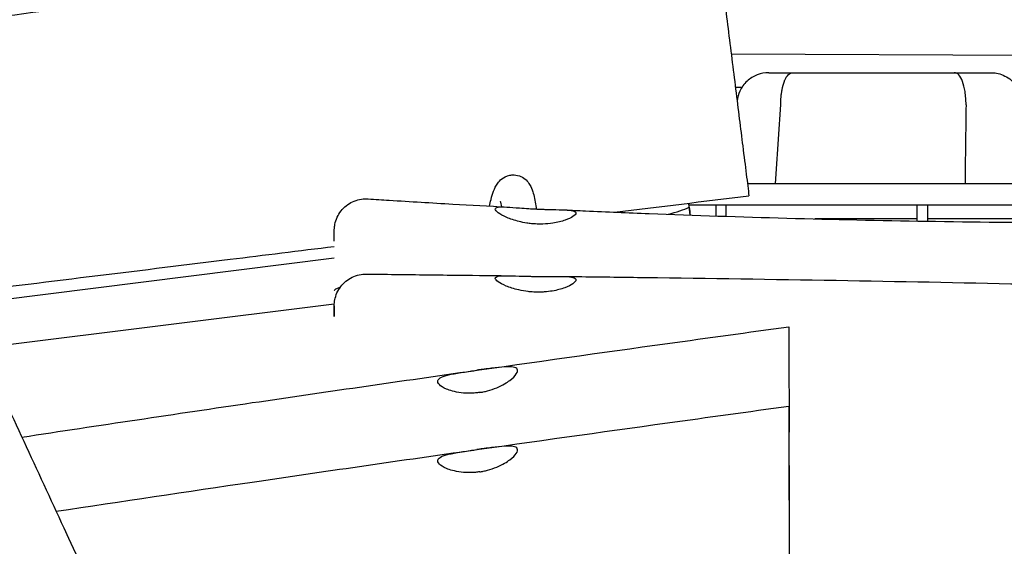
# Model space of a CAD drawing. Units: millimetres. Extents: x -10802 to 11295, y -6395 to 5811.
# Drawn here: x -5113 to -4649, y 1107 to 1355 of the extents above; entities that cross this region are included whole.
import ezdxf

# ---------------------------------------------------------------- set-up
doc = ezdxf.new("R2010")
doc.units = ezdxf.units.MM
doc.header["$LTSCALE"] = 20
doc.linetypes.add('HIDDEN', pattern=[9.525, 6.35, -3.175])
doc.layers.add('2d', color=230, linetype='Continuous')
doc.layers.add('EN-Free_Space_Hatch', color=10, linetype='HIDDEN')

msp = doc.modelspace()

# ---------------------------------------------------------------- hatches: boundary and pattern name
at = {"layer": 'EN-Free_Space_Hatch'}
h = msp.add_hatch(dxfattribs=at)
h.set_pattern_fill('ANSI31', color=1, scale=100)
edge = h.paths.add_edge_path()
edge.add_arc((-5794.42, -4371.91), 1000, 180, 352.87498, ccw=False)
edge.add_arc((-5794.42, -4371.91), 1000, 172.87498, 180, ccw=False)
edge.add_line((-6786.7, -4247.87), (-6395.37, -1117.24))
edge.add_arc((-5403.09, -1241.27), 1000, 0, 172.87498, ccw=False)
edge.add_arc((-5403.09, -1241.27), 1000, 352.87498, 360, ccw=False)
edge.add_line((-4410.82, -1365.31), (-4802.14, -4495.94))
edge = h.paths.add_edge_path()
edge.add_arc((4375.18, 1309.6), 1000, 173, 180, ccw=False)
edge.add_line((3382.63, 1431.47), (3686.82, 3908.86))
edge.add_arc((4679.36, 3786.99), 1000, 0, 173, ccw=False)
edge.add_arc((4679.36, 3786.99), 1000, -7, 0, ccw=False)
edge.add_line((5671.91, 3665.12), (5367.73, 1187.73))
edge.add_arc((4375.18, 1309.6), 1000, 180, 353, ccw=False)

# ---------------------------------------------------------------- linework, layer by layer
at = {"layer": '2d'}
for p, q in [((-3937.14, 1334.76), (-4777.68, 1338.74)), ((-4748.71, 1330), (-4672.48, 1330)), ((-4775.74, 1323.18), (-4772.58, 1323.17)), ((-3930, 1277.65), (-4770.05, 1277.65)), ((-4797.5, 1266.57), (-4797.74, 1268.48)), ((-4797.01, 1262.86), (-4797.7, 1268.48)), ((-4179.85, 1267.45), (-4797.58, 1267.45)), ((-4785, 1267.45), (-4785, 1262.44)), ((-4780, 1262.28), (-4780, 1267.45)), ((-4690, 1260.05), (-4690, 1267.45)), ((-4685, 1267.45), (-4685, 1259.97)), ((-4690, 1261.07), (-4738.24, 1261.07)), ((-4595, 1261.07), (-4685, 1261.07)), ((-5141.33, 1220.6), (-4965, 1242.64)), ((-5131.85, 1200.15), (-4965, 1221.01)), ((-4750.21, 1088.28), (-4750.37, 1160.56))]:
    msp.add_line(p, q, dxfattribs=at)
for centre, major_axis, ratio, start_param, end_param in [((-4761.61, 1315.49), (0.62, 9.32), 0.782677, -1.570838, -1.503938), ((-4822.93, 1266.77), (-29.99, -3.92), 0.209137, -4.198493, -3.727853), ((-4822.93, 1470.2), (-30, 240.13), 0.000039, 2.582995, 2.612901)]:
    msp.add_ellipse(centre, major_axis=major_axis, ratio=ratio, start_param=start_param, end_param=end_param, dxfattribs=at)
for points, knots in [([(-4786.7, 1410.9), (-4786.7, 1410.9), (-4786.64, 1410.36), (-4786.25, 1407.28), (-4785.77, 1403.42), (-4784.4, 1392.5), (-4783.54, 1385.6), (-4781.52, 1369.47), (-4780.39, 1360.38), (-4778.01, 1341.38), (-4776.8, 1331.67), (-4774.42, 1312.68), (-4773.29, 1303.58), (-4771.66, 1290.59), (-4771.1, 1286.12), (-4770.11, 1278.19), (-4769.68, 1274.75), (-4769.33, 1271.89)], [-19.753506, -19.753506, -19.753506, -19.753506, -18.184146, -18.184146, -15.229222, -15.229222, -12.317258, -12.317258, -9.365883, -9.365883, -6.454009, -6.454009, -3.507249, -3.507249, -1.743938, -1.743938, -0.000003, -0.000003, -0.000003, -0.000003]), ([(-5891.12, 1275.81), (-5887.81, 1276.19), (-5884.49, 1276.56), (-5871.25, 1278.05), (-5861.32, 1279.16), (-5821.59, 1283.59), (-5791.78, 1286.88), (-5731.98, 1293.34), (-5701.98, 1296.51), (-5644.45, 1302.43), (-5616.91, 1305.18), (-5563.56, 1310.35), (-5537.73, 1312.78), (-5482.7, 1317.94), (-5453.48, 1320.66), (-5388.72, 1326.81), (-5353.17, 1330.26), (-5283.87, 1337.35), (-5250.13, 1340.97), (-5189.95, 1347.91), (-5163.51, 1351.14), (-5114.35, 1357.47), (-5091.63, 1360.54), (-5046.24, 1366.93), (-5023.56, 1370.26), (-4978.49, 1377.15), (-4956.09, 1380.72), (-4926.15, 1385.68), (-4918.59, 1386.95), (-4911.03, 1388.24)], [0, 0, 0, 0, 10.000001, 10.000001, 40.000025, 40.000025, 130.000841, 130.000841, 220.503128, 220.503128, 303.525519, 303.525519, 381.331034, 381.331034, 469.35578, 469.35578, 576.511985, 576.511985, 678.329486, 678.329486, 758.248352, 758.248352, 827.027824, 827.027824, 895.769664, 895.769664, 963.820093, 963.820093, 986.821368, 986.821368, 986.821368, 986.821368]), ([(-4760, 1330), (-4760.01, 1330), (-4760.02, 1330), (-4761.86, 1330), (-4763.68, 1329.66), (-4767.18, 1328.31), (-4768.83, 1327.28), (-4771.65, 1324.64), (-4772.8, 1323.06), (-4774.3, 1319.82), (-4774.74, 1318.23), (-4774.91, 1316.6)], [-0.00242, -0.00242, -0.00242, -0.00242, 0, 0, 0.565351, 0.565351, 1.152166, 1.152166, 1.737843, 1.737843, 2.231318, 2.231318, 2.231318, 2.231318]), ([(-4760, 1330), (-4759.96, 1330), (-4759.91, 1330), (-4759.87, 1330), (-4759.61, 1330), (-4759.34, 1330), (-4759.07, 1330), (-4759.01, 1330), (-4758.94, 1330), (-4758.88, 1330), (-4758.67, 1330), (-4758.44, 1330), (-4758.22, 1330), (-4758.04, 1330), (-4757.86, 1330), (-4757.68, 1330), (-4756.85, 1330), (-4755.96, 1330), (-4755.02, 1330), (-4754.81, 1330), (-4754.6, 1330), (-4754.39, 1330), (-4754.36, 1330), (-4754.33, 1330), (-4754.3, 1330), (-4754.05, 1330), (-4753.81, 1330), (-4753.56, 1330), (-4753.31, 1330), (-4753.05, 1330), (-4752.8, 1330), (-4752.6, 1330), (-4752.41, 1330), (-4752.22, 1330), (-4752.15, 1330), (-4752.08, 1330), (-4752.02, 1330), (-4751.49, 1330), (-4750.95, 1330), (-4750.4, 1330), (-4750.23, 1330), (-4750.06, 1330), (-4749.89, 1330), (-4749.78, 1330), (-4749.67, 1330), (-4749.56, 1330), (-4749.28, 1330), (-4749, 1330), (-4748.71, 1330)], [0.000001, 0.000001, 0.000001, 0.000001, 0.290419, 0.290419, 0.290419, 1.998636, 1.998636, 1.998636, 2.376158, 2.376158, 2.376158, 3.706732, 3.706732, 3.706732, 4.752182, 4.752182, 4.752182, 9.502807, 9.502807, 9.502807, 10.539075, 10.539075, 10.539075, 10.690907, 10.690907, 10.690907, 11.878407, 11.878407, 11.878407, 13.066122, 13.066122, 13.066122, 13.955246, 13.955246, 13.955246, 14.256106, 14.256106, 14.256106, 16.645006, 16.645006, 16.645006, 17.371417, 17.371417, 17.371417, 17.843762, 17.843762, 17.843762, 19.04539, 19.04539, 19.04539, 19.04539]), ([(-4754.29, 1315.62), (-4754.27, 1316.93), (-4754.19, 1318.23), (-4754.05, 1319.49), (-4753.98, 1320.12), (-4753.9, 1320.73), (-4753.8, 1321.33), (-4753.79, 1321.36), (-4753.79, 1321.39), (-4753.79, 1321.41), (-4753.78, 1321.44), (-4753.78, 1321.46), (-4753.77, 1321.49), (-4753.76, 1321.54), (-4753.75, 1321.6), (-4753.75, 1321.65), (-4753.73, 1321.76), (-4753.71, 1321.86), (-4753.69, 1321.96), (-4753.42, 1323.43), (-4753.05, 1324.81), (-4752.59, 1325.99), (-4752.58, 1326.01), (-4752.58, 1326.01), (-4752.57, 1326.02), (-4752.57, 1326.03), (-4752.57, 1326.04), (-4752.56, 1326.05), (-4752.56, 1326.07), (-4752.55, 1326.09), (-4752.54, 1326.11), (-4752.52, 1326.15), (-4752.51, 1326.19), (-4752.49, 1326.23), (-4752.46, 1326.31), (-4752.43, 1326.38), (-4752.4, 1326.46), (-4752.2, 1326.91), (-4751.99, 1327.34), (-4751.76, 1327.72), (-4751.75, 1327.73), (-4751.75, 1327.74), (-4751.75, 1327.75), (-4751.74, 1327.75), (-4751.74, 1327.76), (-4751.73, 1327.77), (-4751.72, 1327.78), (-4751.71, 1327.8), (-4751.71, 1327.81), (-4751.69, 1327.84), (-4751.67, 1327.87), (-4751.65, 1327.9), (-4751.62, 1327.96), (-4751.58, 1328.02), (-4751.54, 1328.07), (-4751.32, 1328.41), (-4751.08, 1328.72), (-4750.82, 1328.98), (-4750.81, 1328.99), (-4750.81, 1328.99), (-4750.81, 1329), (-4750.8, 1329), (-4750.8, 1329.01), (-4750.79, 1329.01), (-4750.78, 1329.02), (-4750.77, 1329.03), (-4750.76, 1329.04), (-4750.74, 1329.06), (-4750.72, 1329.08), (-4750.7, 1329.1), (-4750.66, 1329.13), (-4750.62, 1329.17), (-4750.58, 1329.21), (-4750.34, 1329.42), (-4750.08, 1329.61), (-4749.79, 1329.74), (-4749.79, 1329.75), (-4749.79, 1329.75), (-4749.79, 1329.75), (-4749.78, 1329.75), (-4749.78, 1329.75), (-4749.78, 1329.75), (-4749.77, 1329.75), (-4749.77, 1329.76), (-4749.76, 1329.76), (-4749.75, 1329.76), (-4749.74, 1329.77), (-4749.73, 1329.77), (-4749.71, 1329.78), (-4749.69, 1329.79), (-4749.67, 1329.8), (-4749.63, 1329.82), (-4749.59, 1329.83), (-4749.55, 1329.85), (-4749.3, 1329.94), (-4749.02, 1330), (-4748.71, 1330)], [0, 0, 0, 0, 3.972032, 3.972032, 3.972032, 5.949987, 5.949987, 5.949987, 6.042955, 6.042955, 6.042955, 6.135924, 6.135924, 6.135924, 6.321861, 6.321861, 6.321861, 6.693735, 6.693735, 6.693735, 11.899973, 11.899973, 11.899973, 11.946457, 11.946457, 11.946457, 11.992942, 11.992942, 11.992942, 12.08591, 12.08591, 12.08591, 12.271847, 12.271847, 12.271847, 12.643721, 12.643721, 12.643721, 14.874966, 14.874966, 14.874966, 14.921451, 14.921451, 14.921451, 14.967935, 14.967935, 14.967935, 15.060903, 15.060903, 15.060903, 15.24684, 15.24684, 15.24684, 15.618715, 15.618715, 15.618715, 17.84996, 17.84996, 17.84996, 17.896444, 17.896444, 17.896444, 17.942928, 17.942928, 17.942928, 18.035897, 18.035897, 18.035897, 18.221834, 18.221834, 18.221834, 18.593708, 18.593708, 18.593708, 20.824953, 20.824953, 20.824953, 20.848195, 20.848195, 20.848195, 20.871437, 20.871437, 20.871437, 20.917921, 20.917921, 20.917921, 21.01089, 21.01089, 21.01089, 21.196827, 21.196827, 21.196827, 21.568701, 21.568701, 21.568701, 23.799946, 23.799946, 23.799946, 23.799946]), ([(-4672.48, 1330), (-4672.44, 1330), (-4672.4, 1330), (-4672.36, 1330), (-4670.94, 1330), (-4669.6, 1330), (-4668.32, 1330), (-4668.22, 1330), (-4668.13, 1330), (-4668.03, 1330), (-4667.8, 1330), (-4667.58, 1330), (-4667.36, 1330), (-4667.25, 1330), (-4667.14, 1330), (-4667.03, 1330), (-4666.82, 1330), (-4666.63, 1330), (-4666.43, 1330), (-4666.31, 1330), (-4666.18, 1330), (-4666.06, 1330), (-4665.59, 1330), (-4665.13, 1330), (-4664.68, 1330), (-4664.55, 1330), (-4664.41, 1330), (-4664.25, 1330), (-4663.84, 1330), (-4663.39, 1330), (-4663.08, 1330), (-4662.56, 1330), (-4662.08, 1330), (-4661.61, 1330), (-4661.43, 1330), (-4661.26, 1330), (-4661.11, 1330), (-4660.84, 1330), (-4660.59, 1330), (-4660.29, 1330), (-4659.87, 1330), (-4659.48, 1330), (-4659.11, 1330), (-4658.93, 1330), (-4658.76, 1330), (-4658.6, 1330), (-4658.59, 1330), (-4658.58, 1330), (-4658.57, 1330), (-4658.4, 1330), (-4658.24, 1330), (-4658.08, 1330), (-4657.76, 1330), (-4657.47, 1330), (-4657.21, 1330), (-4657.08, 1330), (-4656.95, 1330), (-4656.83, 1330), (-4656.81, 1330), (-4656.79, 1330), (-4656.77, 1330), (-4656.68, 1330), (-4656.59, 1330), (-4656.5, 1330), (-4656.29, 1330), (-4656.11, 1330), (-4655.95, 1330), (-4655.87, 1330), (-4655.8, 1330), (-4655.74, 1330), (-4655.71, 1330), (-4655.69, 1330), (-4655.66, 1330), (-4655.63, 1330), (-4655.59, 1330), (-4655.56, 1330), (-4655.48, 1330), (-4655.42, 1330), (-4655.38, 1330), (-4655.36, 1330), (-4655.35, 1330), (-4655.33, 1330), (-4655.32, 1330), (-4655.31, 1330), (-4655.3, 1330), (-4655.29, 1330), (-4655.29, 1330), (-4655.28, 1330), (-4655.28, 1330), (-4655.27, 1330), (-4655.27, 1330), (-4655.27, 1330), (-4655.27, 1330), (-4655.27, 1330), (-4655.27, 1330), (-4655.27, 1330), (-4655.27, 1330)], [0, 0, 0, 0, 0.164517, 0.164517, 0.164517, 5.946583, 5.946583, 5.946583, 6.386225, 6.386225, 6.386225, 7.420945, 7.420945, 7.420945, 7.940616, 7.940616, 7.940616, 8.896919, 8.896919, 8.896919, 9.496118, 9.496118, 9.496118, 11.848012, 11.848012, 11.848012, 12.524357, 12.524357, 12.524357, 14.341395, 14.341395, 14.341395, 17.292446, 17.292446, 17.292446, 18.47126, 18.47126, 18.47126, 20.584482, 20.584482, 20.584482, 23.535614, 23.535614, 23.535614, 24.934386, 24.934386, 24.934386, 25.010997, 25.010997, 25.010997, 26.486716, 26.486716, 26.486716, 29.437811, 29.437811, 29.437811, 30.913363, 30.913363, 30.913363, 31.156396, 31.156396, 31.156396, 32.388909, 32.388909, 32.388909, 35.340003, 35.340003, 35.340003, 36.815547, 36.815547, 36.815547, 37.378406, 37.378406, 37.378406, 38.291091, 38.291091, 38.291091, 40.489411, 40.489411, 40.489411, 41.242188, 41.242188, 41.242188, 42.045903, 42.045903, 42.045903, 42.72006, 42.72006, 42.72006, 43.457463, 43.457463, 43.457463, 43.602166, 43.602166, 43.602166, 43.845549, 43.845549, 43.845549, 43.845549]), ([(-4666.9, 1315), (-4666.9, 1316.01), (-4666.93, 1317.03), (-4667.08, 1319.08), (-4667.2, 1320.11), (-4667.63, 1322.87), (-4668.03, 1324.46), (-4669.03, 1327.14), (-4669.63, 1328.19), (-4670.97, 1329.63), (-4671.71, 1330), (-4672.48, 1330), (-4672.48, 1330), (-4672.48, 1330)], [-2.445037, -2.445037, -2.445037, -2.445037, -2.139897, -2.139897, -1.813688, -1.813688, -1.220972, -1.220972, -0.616902, -0.616902, 0, 0, 0.001875, 0.001875, 0.001875, 0.001875]), ([(-4655.43, 1330), (-4655.34, 1330), (-4655.29, 1330), (-4655.27, 1330), (-4655.27, 1330), (-4655.27, 1330), (-4655.27, 1330), (-4655.27, 1330), (-4655.27, 1330), (-4655.27, 1330), (-4655.27, 1330), (-4655.27, 1330), (-4655.27, 1330), (-4655.27, 1330), (-4655.27, 1330), (-4655.27, 1330), (-4655.27, 1330), (-4655.27, 1330), (-4655.27, 1330), (-4655.16, 1330), (-4655.05, 1330), (-4654.6, 1329.99), (-4654.27, 1329.97), (-4652.94, 1329.85), (-4651.95, 1329.66), (-4649.87, 1329.04), (-4648.78, 1328.57), (-4646.76, 1327.41), (-4645.81, 1326.7), (-4644.11, 1325.09), (-4643.35, 1324.19), (-4642.08, 1322.23), (-4641.55, 1321.17), (-4640.76, 1318.98), (-4640.49, 1317.83), (-4640.29, 1316.03), (-4640.26, 1315.38), (-4640.27, 1314.73)], [0, 0, 0, 0, 3.324833, 3.324833, 3.744264, 3.744264, 4.058835, 4.058835, 4.117817, 4.117817, 4.15936, 4.15936, 4.159457, 4.159457, 4.159538, 4.159538, 4.159559, 4.159559, 4.162157, 4.162157, 4.494515, 4.494515, 5.492061, 5.492061, 8.497636, 8.497636, 12.00278, 12.00278, 15.50369, 15.50369, 19.00464, 19.00464, 22.505589, 22.505589, 26.006538, 26.006538, 27.94063, 27.94063, 27.94063, 27.94063]), ([(-4666.9, 1314.88), (-4666.9, 1314.9), (-4666.9, 1314.92), (-4666.9, 1314.96), (-4666.9, 1314.98), (-4666.9, 1315)], [-0.012219, -0.012219, -0.012219, -0.012219, -0.00611209, -0.00611209, -0.00000519, -0.00000519, -0.00000519, -0.00000519]), ([(-4891.74, 1267.09), (-4891.5, 1268.19), (-4891.27, 1269.22), (-4890.65, 1271.62), (-4890.27, 1272.91), (-4889.34, 1275.38), (-4888.88, 1276.53), (-4887.39, 1278.56), (-4886.83, 1279.23), (-4885.06, 1280.61), (-4883.79, 1281.35), (-4881.51, 1281.79), (-4880.84, 1281.85), (-4880.17, 1281.82)], [5.8183916, 5.8183916, 5.8183916, 5.8183916, 5.9035786, 5.9035786, 6.0312276, 6.0312276, 6.1588767, 6.1588767, 6.2128412, 6.2128412, 6.2662681, 6.2662681, 6.2865257, 6.2865257, 6.2865257, 6.2865257]), ([(-4880.17, 1281.82), (-4879, 1281.78), (-4877.86, 1281.47), (-4875.89, 1280.58), (-4875.1, 1279.98), (-4873.69, 1278.66), (-4873.19, 1277.95), (-4872, 1276.01), (-4871.63, 1274.96), (-4870.67, 1271.86), (-4870.27, 1269.73), (-4869.83, 1266.69), (-4869.77, 1266.2), (-4869.71, 1265.71)], [0.0033404, 0.0033404, 0.0033404, 0.0033404, 0.0388845, 0.0388845, 0.0785327, 0.0785327, 0.1327886, 0.1327886, 0.2437507, 0.2437507, 0.4477143, 0.4477143, 0.4849989, 0.4849989, 0.4849989, 0.4849989]), ([(-4856.41, 1265.31), (-4853.08, 1265.15), (-4849.75, 1265), (-4836.43, 1264.4), (-4826.44, 1263.98), (-4794.78, 1262.73), (-4773.11, 1262.01), (-4729.44, 1260.81), (-4707.44, 1260.34), (-4663.02, 1259.61), (-4640.6, 1259.37), (-4595.76, 1259.13), (-4573.34, 1259.13), (-4528.49, 1259.35), (-4506.05, 1259.57), (-4458.63, 1260.21), (-4433.65, 1260.66), (-4379.14, 1261.81), (-4349.61, 1262.55), (-4286.71, 1264.26), (-4253.33, 1265.25), (-4189.71, 1267.16), (-4159.45, 1268.06), (-4104.12, 1269.63), (-4079.03, 1270.32), (-4028.23, 1271.71), (-4002.51, 1272.41), (-3949.35, 1273.85), (-3921.91, 1274.6), (-3889.85, 1275.5), (-3885.22, 1275.63), (-3880.59, 1275.76)], [0, 0, 0, 0, 10.000005, 10.000005, 40.000126, 40.000126, 105.047, 105.047, 171.061284, 171.061284, 238.323218, 238.323218, 305.581616, 305.581616, 372.89706, 372.89706, 447.87015, 447.87015, 536.497516, 536.497516, 636.66895, 636.66895, 727.467751, 727.467751, 802.747201, 802.747201, 879.94948, 879.94948, 962.338302, 962.338302, 976.241772, 976.241772, 976.241772, 976.241772]), ([(-4965, 1255.53), (-4965, 1255.53), (-4965, 1255.53), (-4965, 1255.53), (-4965, 1255.53), (-4965, 1255.53), (-4965, 1255.53), (-4965, 1255.53), (-4965, 1255.53), (-4965, 1255.53), (-4965, 1255.53), (-4965, 1255.53), (-4965, 1255.53), (-4965, 1255.53), (-4965, 1255.53), (-4965, 1255.53), (-4965, 1255.53), (-4965, 1255.54), (-4965, 1255.54), (-4965, 1255.55), (-4965, 1255.56), (-4965, 1255.59), (-4965, 1255.61), (-4965, 1255.71), (-4965, 1255.78), (-4964.99, 1256.08), (-4964.98, 1256.3), (-4964.92, 1257.17), (-4964.84, 1257.83), (-4964.48, 1259.62), (-4964.11, 1260.75), (-4963.13, 1262.87), (-4962.51, 1263.88), (-4961.07, 1265.72), (-4960.24, 1266.55), (-4958.41, 1268), (-4957.4, 1268.63), (-4955.29, 1269.61), (-4954.17, 1269.99), (-4951.88, 1270.46), (-4950.7, 1270.56), (-4949.36, 1270.52), (-4949.19, 1270.51), (-4949.02, 1270.5)], [0, 0, 0, 0, 0.000016, 0.000016, 0.000032, 0.000032, 0.000064, 0.000064, 0.000199, 0.000199, 0.000299, 0.000299, 0.000599, 0.000599, 0.001501, 0.001501, 0.004204, 0.004204, 0.012316, 0.012316, 0.03665, 0.03665, 0.109653, 0.109653, 0.328666, 0.328666, 0.985841, 0.985841, 2.961029, 2.961029, 6.472831, 6.472831, 9.97368, 9.97368, 13.474629, 13.474629, 16.975578, 16.975578, 20.476527, 20.476527, 23.977476, 23.977476, 24.489802, 24.489802, 24.489802, 24.489802]), ([(-4949.02, 1270.5), (-4945.7, 1270.28), (-4942.37, 1270.07), (-4929.06, 1269.23), (-4919.08, 1268.62), (-4900.58, 1267.56), (-4892.05, 1267.1), (-4883.53, 1266.65)], [0, 0, 0, 0, 10.000005, 10.000005, 40.000135, 40.000135, 65.611613, 65.611613, 65.611613, 65.611613]), ([(-4886.65, 1269.34), (-4886.65, 1269.34), (-4886.65, 1269.34), (-4886.64, 1269.33), (-4886.49, 1268.88), (-4886.24, 1267.8), (-4886.14, 1267.33), (-4886.04, 1266.78)], [0.1922285, 0.1922285, 0.1922285, 0.1922285, 0.1938675, 0.1938675, 0.3129163, 0.3129163, 0.3793175, 0.3793175, 0.3793175, 0.3793175]), ([(-4870, 1258.65), (-4870.66, 1258.68), (-4871.32, 1258.73), (-4872.7, 1258.87), (-4873.41, 1258.96), (-4875.39, 1259.26), (-4876.62, 1259.51), (-4879.99, 1260.34), (-4881.98, 1261.02), (-4885.37, 1262.49), (-4886.73, 1263.27), (-4888.55, 1264.65), (-4889.01, 1265.25), (-4888.99, 1266.14), (-4888.53, 1266.43), (-4886.72, 1266.74), (-4885.33, 1266.75), (-4881.86, 1266.57), (-4879.8, 1266.39), (-4876.15, 1266.11), (-4874.72, 1266), (-4872.17, 1265.84), (-4871.09, 1265.78), (-4870, 1265.72)], [0.000001, 0.000001, 0.000001, 0.000001, 0.198389, 0.198389, 0.416997, 0.416997, 0.808742, 0.808742, 1.537427, 1.537427, 2.288579, 2.288579, 3.020759, 3.020759, 3.736862, 3.736862, 4.502029, 4.502029, 5.255449, 5.255449, 5.707536, 5.707536, 6.034429, 6.034429, 6.034429, 6.034429]), ([(-4870, 1265.72), (-4869.3, 1265.69), (-4868.59, 1265.65), (-4867.12, 1265.6), (-4866.35, 1265.57), (-4864.35, 1265.51), (-4863.14, 1265.48), (-4859.83, 1265.41), (-4857.88, 1265.38), (-4854.62, 1265.22), (-4853.32, 1265.09), (-4851.49, 1264.61), (-4851, 1264.26), (-4851, 1263.34), (-4851.47, 1262.78), (-4853.25, 1261.6), (-4854.5, 1261), (-4857.73, 1259.87), (-4859.71, 1259.37), (-4863.39, 1258.81), (-4864.95, 1258.67), (-4867.15, 1258.6), (-4867.76, 1258.59), (-4868.91, 1258.61), (-4869.45, 1258.62), (-4870, 1258.65)], [0.000001, 0.000001, 0.000001, 0.000001, 0.211479, 0.211479, 0.444769, 0.444769, 0.828481, 0.828481, 1.545091, 1.545091, 2.256955, 2.256955, 3.000822, 3.000822, 3.733087, 3.733087, 4.431102, 4.431102, 5.162132, 5.162132, 5.651718, 5.651718, 5.834215, 5.834215, 5.998222, 5.998222, 5.998222, 5.998222]), ([(-4965, 1250.53), (-4965, 1251.14), (-4965, 1251.7), (-4965, 1252.53), (-4965, 1252.83), (-4965, 1253.38), (-4965, 1253.63), (-4965, 1254.77), (-4965, 1255.31), (-4965, 1255.51), (-4965, 1255.53), (-4965, 1255.53)], [36.178344, 36.178344, 36.178344, 36.178344, 40.746646, 40.746646, 43.657121, 43.657121, 46.567596, 46.567596, 58.209495, 58.209495, 60.733281, 60.733281, 60.733281, 60.733281]), ([(-5143.89, 1226.12), (-5096.84, 1231.84), (-5054.77, 1237.02), (-4998.04, 1244.01), (-4981.64, 1246.03), (-4965, 1248.08)], [91.061759, 91.061759, 91.061759, 91.061759, 108.671947, 108.671947, 115.67093, 115.67093, 115.67093, 115.67093]), ([(-5147.25, 1233.35), (-5145.84, 1230.33), (-5144.44, 1227.31), (-5138.83, 1215.21), (-5134.63, 1206.14), (-5117.81, 1169.85), (-5105.2, 1142.64), (-5068.79, 1063.85), (-5045.04, 1012.24), (-5004.25, 922.63), (-4987.11, 884.66), (-4956.46, 816.02), (-4942.9, 785.37), (-4927.42, 749.98), (-4925.37, 745.3), (-4923.33, 740.61)], [0, 0, 0, 0, 10, 10, 40.000001, 40.000001, 130.000057, 130.000057, 300.41622, 300.41622, 425.389745, 425.389745, 525.93991, 525.93991, 541.269779, 541.269779, 541.269779, 541.269779]), ([(-4965, 1215.11), (-4965, 1215.9), (-4965, 1216.6), (-4965, 1217.91), (-4965, 1218.49), (-4965, 1219.39), (-4965, 1219.7), (-4965, 1219.96), (-4965, 1220.02), (-4965, 1220.04), (-4965, 1220.05), (-4965, 1220.05), (-4965, 1220.05), (-4965, 1220.05), (-4965, 1220.05), (-4965, 1220.05), (-4965, 1220.05), (-4965, 1220.05), (-4965, 1220.05), (-4965, 1220.05), (-4965, 1220.05), (-4965, 1220.05), (-4965, 1220.05), (-4965, 1220.05), (-4965, 1220.05), (-4965, 1220.17), (-4965, 1220.28), (-4964.99, 1220.75), (-4964.97, 1221.09), (-4964.84, 1222.47), (-4964.63, 1223.51), (-4963.98, 1225.62), (-4963.5, 1226.7), (-4962.3, 1228.71), (-4961.59, 1229.65), (-4959.96, 1231.32), (-4959.05, 1232.07), (-4957.08, 1233.33), (-4956.01, 1233.84), (-4953.81, 1234.6), (-4952.65, 1234.86), (-4950.94, 1235.03), (-4950.38, 1235.05), (-4949.82, 1235.05)], [14.959828, 14.959828, 14.959828, 14.959828, 20.889501, 20.889501, 27.876464, 27.876464, 34.860593, 34.860593, 38.347513, 38.347513, 39.220124, 39.220124, 39.383735, 39.383735, 39.399073, 39.399073, 39.399748, 39.399748, 39.400086, 39.400086, 39.40017, 39.40017, 39.40021, 39.40021, 39.405824, 39.405824, 39.751427, 39.751427, 40.788764, 40.788764, 43.915345, 43.915345, 47.419524, 47.419524, 50.920443, 50.920443, 54.421392, 54.421392, 57.922341, 57.922341, 61.42329, 61.42329, 63.092926, 63.092926, 63.092926, 63.092926]), ([(-4949.82, 1235.05), (-4946.49, 1235.01), (-4943.16, 1234.97), (-4929.84, 1234.81), (-4919.85, 1234.69), (-4900.89, 1234.47), (-4891.91, 1234.36), (-4882.94, 1234.25)], [0, 0, 0, 0, 10.000001, 10.000001, 40.000019, 40.000019, 66.950947, 66.950947, 66.950947, 66.950947]), ([(-4870, 1226.52), (-4870.55, 1226.54), (-4871.09, 1226.57), (-4872.24, 1226.65), (-4872.84, 1226.7), (-4875, 1226.94), (-4876.52, 1227.2), (-4880.21, 1228.04), (-4882.24, 1228.69), (-4885.51, 1230.05), (-4886.77, 1230.74), (-4888.54, 1232.02), (-4889, 1232.59), (-4889, 1233.5), (-4888.52, 1233.82), (-4886.71, 1234.2), (-4885.41, 1234.26), (-4882.08, 1234.26), (-4880.04, 1234.19), (-4876.55, 1234.08), (-4875.28, 1234.04), (-4873.3, 1234), (-4872.61, 1233.98), (-4871.28, 1233.96), (-4870.64, 1233.95), (-4870, 1233.94)], [0.000001, 0.000001, 0.000001, 0.000001, 0.164085, 0.164085, 0.345535, 0.345535, 0.824976, 0.824976, 1.574308, 1.574308, 2.28048, 2.28048, 3.007319, 3.007319, 3.744807, 3.744807, 4.462859, 4.462859, 5.214528, 5.214528, 5.615809, 5.615809, 5.82582, 5.82582, 6.017229, 6.017229, 6.017229, 6.017229]), ([(-4870, 1233.94), (-4869.46, 1233.94), (-4868.92, 1233.94), (-4867.78, 1233.93), (-4867.19, 1233.93), (-4865.04, 1233.93), (-4863.52, 1233.94), (-4859.84, 1233.97), (-4857.82, 1233.97), (-4854.54, 1233.83), (-4853.27, 1233.7), (-4851.47, 1233.18), (-4851, 1232.8), (-4851, 1231.79), (-4851.48, 1231.17), (-4853.32, 1229.86), (-4854.62, 1229.2), (-4857.92, 1227.97), (-4859.91, 1227.42), (-4863.33, 1226.85), (-4864.6, 1226.69), (-4866.6, 1226.55), (-4867.31, 1226.52), (-4868.68, 1226.5), (-4869.34, 1226.5), (-4870, 1226.52)], [0.000001, 0.000001, 0.000001, 0.000001, 0.162479, 0.162479, 0.341923, 0.341923, 0.81914, 0.81914, 1.563015, 1.563015, 2.269745, 2.269745, 3.001285, 3.001285, 3.747364, 3.747364, 4.459596, 4.459596, 5.19044, 5.19044, 5.589629, 5.589629, 5.805748, 5.805748, 6.003556, 6.003556, 6.003556, 6.003556]), ([(-4858.1, 1233.95), (-4854.77, 1233.91), (-4851.44, 1233.87), (-4838.12, 1233.7), (-4828.13, 1233.57), (-4788.15, 1233.04), (-4758.17, 1232.6), (-4698.88, 1231.6), (-4669.56, 1231.04), (-4613.47, 1229.8), (-4586.68, 1229.13), (-4534.95, 1227.66), (-4510.02, 1226.88), (-4457.59, 1225.2), (-4430.11, 1224.29), (-4368.83, 1222.37), (-4335.03, 1221.37), (-4267.99, 1219.73), (-4234.75, 1219.08), (-4175.27, 1218.39), (-4149.03, 1218.26), (-4100.67, 1218.39), (-4078.55, 1218.58), (-4034.44, 1219.24), (-4012.45, 1219.7), (-3968.67, 1220.9), (-3946.88, 1221.63), (-3909.98, 1223.11), (-3894.86, 1223.78), (-3879.74, 1224.53)], [0, 0, 0, 0, 10.000001, 10.000001, 40.000028, 40.000028, 130.000938, 130.000938, 217.96897, 217.96897, 298.360495, 298.360495, 373.208111, 373.208111, 455.712559, 455.712559, 557.14544, 557.14544, 656.900362, 656.900362, 735.608944, 735.608944, 801.969982, 801.969982, 867.958287, 867.958287, 933.360614, 933.360614, 978.760814, 978.760814, 978.760814, 978.760814]), ([(-4962.33, 1228.59), (-4962.96, 1228.45), (-4963.49, 1228.29), (-4964.63, 1227.84), (-4965, 1227.51), (-4965, 1227.16), (-4965, 1227.16), (-4965, 1227.16)], [-0.9665576, -0.9665576, -0.9665576, -0.9665576, -0.6182659, -0.6182659, 0, 0, 0.0018753, 0.0018753, 0.0018753, 0.0018753]), ([(-4965, 1220.05), (-4965, 1220.05), (-4965, 1219.95), (-4965, 1219.55), (-4965, 1219.22), (-4965, 1218.56), (-4965, 1218.32), (-4965, 1217.76), (-4965, 1217.46), (-4965, 1216.54), (-4965, 1215.86), (-4965, 1215.11)], [-160.329746, -160.329746, -160.329746, -160.329746, -154.402418, -154.402418, -147.968984, -147.968984, -144.752267, -144.752267, -141.53555, -141.53555, -135.850221, -135.850221, -135.850221, -135.850221]), ([(-5112.4, 1158.17), (-5076.16, 1163.65), (-5039.92, 1169.08), (-4969.96, 1179.36), (-4936.25, 1184.22), (-4870.97, 1193.5), (-4839.4, 1197.92), (-4788.73, 1204.94), (-4769.64, 1207.57), (-4750.55, 1210.18)], [780.947208, 780.947208, 780.947208, 780.947208, 890.892115, 890.892115, 993.076294, 993.076294, 1088.729258, 1088.729258, 1146.557529, 1146.557529, 1146.557529, 1146.557529]), ([(-4750.55, 1210.18), (-4750.54, 1210.18), (-4750.54, 1209.94), (-4750.53, 1208.39), (-4750.52, 1206.13), (-4750.5, 1202.76)], [-3.306276, -3.306276, -3.306276, -3.306276, -2.28538, -2.28538, -0.000001, -0.000001, -0.000001, -0.000001]), ([(-4750.5, 1202.76), (-4750.48, 1198.51), (-4750.46, 1192.59), (-4750.42, 1178.09), (-4750.39, 1169.68), (-4750.37, 1160.56)], [-5.767914, -5.767914, -5.767914, -5.767914, -2.884169, -2.884169, -0.000001, -0.000001, -0.000001, -0.000001]), ([(-4912.04, 1180.81), (-4913.57, 1181.46), (-4914.72, 1182.18), (-4916.03, 1183.56), (-4916.28, 1184.2), (-4915.96, 1185.39), (-4915.36, 1185.93), (-4913.41, 1186.87), (-4912.08, 1187.27), (-4908.7, 1188.03), (-4906.6, 1188.38), (-4903.2, 1188.9), (-4902.04, 1189.07), (-4900.31, 1189.32), (-4899.75, 1189.4), (-4898.69, 1189.55), (-4898.2, 1189.62), (-4897.71, 1189.69)], [0.000001, 0.000001, 0.000001, 0.000001, 0.740722, 0.740722, 1.409348, 1.409348, 2.103087, 2.103087, 2.779902, 2.779902, 3.522329, 3.522329, 3.885175, 3.885175, 4.055561, 4.055561, 4.205373, 4.205373, 4.205373, 4.205373]), ([(-4882.14, 1184.92), (-4880.74, 1185.97), (-4879.72, 1187.01), (-4878.55, 1188.81), (-4878.39, 1189.56), (-4878.92, 1190.66), (-4879.58, 1191.01), (-4881.6, 1191.39), (-4882.95, 1191.4), (-4886.37, 1191.2), (-4888.48, 1190.95), (-4891.91, 1190.5), (-4893.07, 1190.34), (-4894.86, 1190.1), (-4895.47, 1190.01), (-4896.62, 1189.85), (-4897.16, 1189.77), (-4897.71, 1189.69)], [-4.303635, -4.303635, -4.303635, -4.303635, -3.559817, -3.559817, -2.840067, -2.840067, -2.151803, -2.151803, -1.470568, -1.470568, -0.715735, -0.715735, -0.350432, -0.350432, -0.164144, -0.164144, -0.000001, -0.000001, -0.000001, -0.000001]), ([(-4896.36, 1179.22), (-4895.79, 1179.3), (-4895.23, 1179.4), (-4893.99, 1179.65), (-4893.32, 1179.81), (-4891.14, 1180.39), (-4889.68, 1180.89), (-4886.98, 1182.01), (-4885.73, 1182.63), (-4883.7, 1183.82), (-4882.87, 1184.37), (-4882.14, 1184.92)], [-1.721924, -1.721924, -1.721924, -1.721924, -1.54937, -1.54937, -1.342738, -1.342738, -0.861776, -0.861776, -0.388413, -0.388413, -0.000001, -0.000001, -0.000001, -0.000001]), ([(-4896.36, 1179.22), (-4897.03, 1179.12), (-4897.7, 1179.04), (-4899.18, 1178.91), (-4899.99, 1178.86), (-4902.27, 1178.83), (-4903.71, 1178.9), (-4906.57, 1179.23), (-4907.98, 1179.51), (-4910.28, 1180.14), (-4911.22, 1180.46), (-4912.04, 1180.81)], [0.000001, 0.000001, 0.000001, 0.000001, 0.202162, 0.202162, 0.449696, 0.449696, 0.902319, 0.902319, 1.40192, 1.40192, 1.804663, 1.804663, 1.804663, 1.804663]), ([(-5096.21, 1123.19), (-5065.37, 1127.84), (-5034.52, 1132.45), (-4969.96, 1141.94), (-4936.25, 1146.8), (-4870.97, 1156.07), (-4839.4, 1160.49), (-4788.73, 1167.51), (-4769.64, 1170.14), (-4750.55, 1172.76)], [797.318216, 797.318216, 797.318216, 797.318216, 890.892115, 890.892115, 993.076294, 993.076294, 1088.729258, 1088.729258, 1146.557529, 1146.557529, 1146.557529, 1146.557529]), ([(-4750.55, 1172.76), (-4750.54, 1172.76), (-4750.54, 1172.44), (-4750.53, 1170.66), (-4750.51, 1168.48), (-4750.5, 1165.33)], [-3.305342, -3.305342, -3.305342, -3.305342, -2.134014, -2.134014, -0.000001, -0.000001, -0.000001, -0.000001]), ([(-4750.5, 1165.33), (-4750.48, 1161.28), (-4750.46, 1155.71), (-4750.42, 1141.92), (-4750.4, 1133.78), (-4750.35, 1115.86), (-4750.32, 1106.24), (-4750.28, 1086.98), (-4750.26, 1077.54), (-4750.23, 1060.25), (-4750.21, 1052.53), (-4750.19, 1039.94), (-4750.19, 1035.07), (-4750.19, 1031.77)], [-16.947541, -16.947541, -16.947541, -16.947541, -14.191828, -14.191828, -11.360531, -11.360531, -8.460504, -8.460504, -5.567098, -5.567098, -2.72628, -2.72628, -0.000001, -0.000001, -0.000001, -0.000001]), ([(-4912.04, 1143.39), (-4913.57, 1144.03), (-4914.72, 1144.76), (-4916.03, 1146.14), (-4916.28, 1146.77), (-4915.96, 1147.97), (-4915.36, 1148.51), (-4913.41, 1149.45), (-4912.08, 1149.84), (-4908.7, 1150.6), (-4906.6, 1150.96), (-4903.2, 1151.48), (-4902.04, 1151.65), (-4900.31, 1151.9), (-4899.75, 1151.98), (-4898.69, 1152.13), (-4898.2, 1152.2), (-4897.71, 1152.27)], [0.000001, 0.000001, 0.000001, 0.000001, 0.740722, 0.740722, 1.409348, 1.409348, 2.103087, 2.103087, 2.779902, 2.779902, 3.522329, 3.522329, 3.885175, 3.885175, 4.055561, 4.055561, 4.205373, 4.205373, 4.205373, 4.205373]), ([(-4882.14, 1147.5), (-4880.74, 1148.55), (-4879.72, 1149.59), (-4878.55, 1151.39), (-4878.39, 1152.13), (-4878.92, 1153.23), (-4879.58, 1153.59), (-4881.6, 1153.96), (-4882.95, 1153.98), (-4886.37, 1153.77), (-4888.48, 1153.53), (-4891.91, 1153.08), (-4893.07, 1152.92), (-4894.86, 1152.67), (-4895.47, 1152.59), (-4896.62, 1152.42), (-4897.16, 1152.35), (-4897.71, 1152.27)], [-4.303635, -4.303635, -4.303635, -4.303635, -3.559817, -3.559817, -2.840067, -2.840067, -2.151803, -2.151803, -1.470568, -1.470568, -0.715735, -0.715735, -0.350432, -0.350432, -0.164144, -0.164144, -0.000001, -0.000001, -0.000001, -0.000001]), ([(-4896.36, 1141.79), (-4897.03, 1141.69), (-4897.7, 1141.61), (-4899.18, 1141.48), (-4899.99, 1141.44), (-4902.27, 1141.4), (-4903.71, 1141.48), (-4906.57, 1141.81), (-4907.98, 1142.09), (-4910.28, 1142.71), (-4911.22, 1143.03), (-4912.04, 1143.39)], [0.000001, 0.000001, 0.000001, 0.000001, 0.202162, 0.202162, 0.449696, 0.449696, 0.902319, 0.902319, 1.40192, 1.40192, 1.804663, 1.804663, 1.804663, 1.804663]), ([(-4896.36, 1141.79), (-4895.79, 1141.88), (-4895.23, 1141.98), (-4893.99, 1142.23), (-4893.32, 1142.38), (-4891.14, 1142.96), (-4889.68, 1143.46), (-4886.98, 1144.59), (-4885.73, 1145.21), (-4883.7, 1146.39), (-4882.87, 1146.95), (-4882.14, 1147.5)], [-1.721924, -1.721924, -1.721924, -1.721924, -1.54937, -1.54937, -1.342738, -1.342738, -0.861776, -0.861776, -0.388413, -0.388413, -0.000001, -0.000001, -0.000001, -0.000001])]:
    msp.add_open_spline(points, degree=3, knots=knots, dxfattribs=at)
for points in [[(-4756.78, 1277.65), (-4755.97, 1290.09), (-4755.15, 1302.54), (-4754.31, 1315)], [(-4666.9, 1314.88), (-4667.06, 1302.49), (-4667.22, 1290.08), (-4667.37, 1277.65)], [(-4832.76, 1264.25), (-4811.77, 1266.79), (-4790.61, 1269.34), (-4769.33, 1271.89)], [(-4750.37, 1160.56), (-4750.41, 1160.55), (-4750.44, 1160.54), (-4750.48, 1160.53)]]:
    msp.add_open_spline(points, degree=3, dxfattribs=at)

doc.saveas('drawing.dxf')
